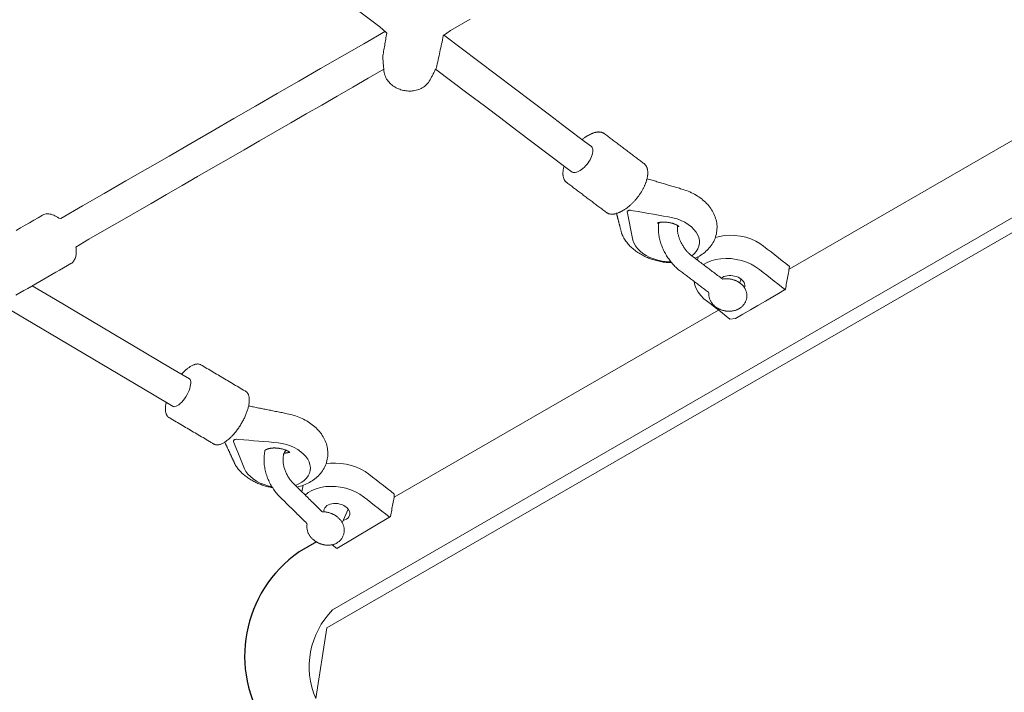
# Model space of a CAD drawing. Extents: x 4858 to 6127, y -5693 to -5178.
# Drawn here: x 4925 to 4944, y -5553 to -5540 of the extents above; entities that cross this region are included whole.
import ezdxf

# ---------------------------------------------------------------- set-up
doc = ezdxf.new("R2010")
doc.units = 0
doc.header["$MEASUREMENT"] = 0
doc.layers.get('0').update_dxf_attribs({"color": 5, "linetype": 'CONTINUOUS'})
doc.layers.add('PHASE-1', color=6, linetype='CONTINUOUS')

# ---------------------------------------------------------------- blocks, each defined once
blk = doc.blocks.new('27464200')
at = {"color": 0, "linetype": 'Continuous', "lineweight": 0}
for p, q in [((-15.655, -33.292), (-15.655, -40.605)), ((-15.903, -41.575, 0), (-15.968, -41.522, 0)), ((-16.76, -42.026, 0), (-16.706, -42.072, 0)), ((-15.655, -42.207), (-15.655, -49.556)), ((-15.726, -50.688, 0), (-15.901, -50.453, 0)), ((-16.932, -50.72, 0), (-16.969, -50.69, 0)), ((-16.749, -50.986, 0), (-16.651, -51.069, 0))]:
    blk.add_line(p, q, dxfattribs=at)
blk.add_lwpolyline([(-12.998, -29.713), (13.002, -29.713, -0.381753), (14.345, -30.673), (14.345, -51.708, -0.304253), (13.002, -52.865), (14.095, -51.981), (14.095, -30.726, 0.403258), (13.002, -29.842), (-13.004, -29.843, 0.401739), (-14.09, -30.726), (-14.09, -51.981), (-12.998, -52.865, -0.304253), (-14.34, -51.708), (-14.34, -30.673, -0.364968)], format="xyb", close=True, dxfattribs=at)
at = {"color": 0, "linetype": 'Continuous', "lineweight": 0, "elevation": 0}
for points in [[(-23.033, -43.569), (-23.033, -44.014), (-23.014, -44.191), (-22.984, -44.218), (-22.954, -44.245), (-22.924, -44.272), (-22.895, -44.299), (-22.865, -44.326), (-22.835, -44.352), (-22.806, -44.379), (-22.776, -44.406), (-22.746, -44.433), (-22.716, -44.46), (-22.687, -44.487), (-22.657, -44.513), (-22.627, -44.54), (-22.598, -44.567), (-22.568, -44.594), (-22.544, -44.617), (-22.535, -44.632), (-22.525, -44.646), (-22.516, -44.661), (-22.507, -44.675), (-22.498, -44.69), (-22.488, -44.704), (-22.479, -44.718), (-22.47, -44.733), (-22.461, -44.747), (-22.451, -44.762), (-22.442, -44.776), (-22.433, -44.791), (-22.424, -44.805), (-22.414, -44.819), (-22.405, -44.834), (-22.396, -44.848), (-22.382, -44.873), (-22.369, -44.899), (-22.358, -44.925), (-22.35, -44.952), (-22.344, -44.979), (-22.34, -45.006), (-22.338, -45.033), (-22.337, -45.06), (-22.338, -45.086), (-22.341, -45.112), (-22.345, -45.137), (-22.35, -45.162), (-22.357, -45.187), (-22.364, -45.211), (-22.373, -45.235), (-22.383, -45.258), (-22.394, -45.28), (-22.406, -45.302), (-22.419, -45.324), (-22.433, -45.345), (-22.448, -45.365), (-22.464, -45.384), (-22.48, -45.403), (-22.497, -45.421), (-22.515, -45.439), (-22.534, -45.455), (-22.554, -45.471), (-22.574, -45.486), (-22.595, -45.5), (-22.616, -45.513), (-22.638, -45.525), (-22.661, -45.536), (-22.685, -45.546), (-22.709, -45.555), (-22.734, -45.562), (-22.759, -45.568), (-22.785, -45.573), (-22.811, -45.576), (-22.838, -45.577), (-22.866, -45.577), (-22.893, -45.574), (-22.921, -45.57), (-22.949, -45.563), (-22.976, -45.554), (-23.002, -45.543), (-23.018, -45.536), (-23.033, -45.528), (-23.049, -45.521), (-23.064, -45.514), (-23.08, -45.507), (-23.095, -45.5), (-23.111, -45.492), (-23.127, -45.485), (-23.142, -45.478), (-23.158, -45.471), (-23.173, -45.464), (-23.189, -45.456), (-23.204, -45.449), (-23.22, -45.442), (-23.235, -45.435), (-23.251, -45.427), (-23.272, -45.412), (-23.295, -45.393), (-23.317, -45.374), (-23.34, -45.355), (-23.363, -45.336), (-23.386, -45.317), (-23.409, -45.297), (-23.432, -45.278), (-23.454, -45.259), (-23.477, -45.24), (-23.5, -45.221), (-23.523, -45.202), (-23.546, -45.183), (-23.569, -45.164), (-23.591, -45.145), (-23.614, -45.126), (-23.791, -45.183), (-24.241, -45.373)], [(-16.378, -42.339), (-16.312, -42.365), (-16.238, -42.378), (-16.158, -42.379), (-16.074, -42.366), (-15.989, -42.342), (-15.904, -42.308), (-15.818, -42.273), (-15.732, -42.238), (-15.646, -42.203), (-15.56, -42.168), (-15.474, -42.134), (-15.388, -42.099), (-15.344, -41.999), (-15.344, -41.83), (-15.344, -41.661), (-15.344, -41.492), (-15.344, -41.323), (-15.344, -41.154), (-15.344, -40.985), (-15.352, -40.864), (-15.376, -40.843), (-15.401, -40.822), (-15.426, -40.801), (-15.45, -40.78), (-15.475, -40.759), (-15.5, -40.738), (-15.524, -40.717), (-15.549, -40.696), (-15.574, -40.675), (-15.598, -40.654), (-15.623, -40.633), (-15.648, -40.612), (-15.672, -40.591), (-15.697, -40.57), (-15.782, -40.604), (-15.868, -40.639), (-15.954, -40.674), (-16.04, -40.708), (-16.126, -40.743), (-16.212, -40.778), (-16.298, -40.813), (-16.379, -40.85), (-16.462, -40.897), (-16.544, -40.957), (-16.623, -41.027), (-16.696, -41.107), (-16.762, -41.193), (-16.818, -41.283), (-16.862, -41.374), (-16.895, -41.463), (-16.916, -41.549)], [(-15.344, -40.87), (-15.429, -40.905), (-15.515, -40.94), (-15.6, -40.974), (-15.686, -41.009), (-15.772, -41.044), (-15.857, -41.078), (-15.943, -41.113), (-16.027, -41.151), (-16.111, -41.2), (-16.193, -41.26), (-16.27, -41.329), (-16.341, -41.405), (-16.404, -41.487), (-16.458, -41.572), (-16.503, -41.661), (-16.538, -41.753), (-16.562, -41.845), (-16.574, -41.933), (-16.574, -42.016)], [(-16.765, -42.097), (-16.762, -42.064), (-16.76, -42.032), (-16.759, -42), (-16.76, -41.968), (-16.762, -41.936), (-16.765, -41.905), (-16.769, -41.873), (-16.775, -41.842), (-16.782, -41.812), (-16.79, -41.781), (-16.8, -41.752), (-16.811, -41.723), (-16.823, -41.694), (-16.837, -41.666), (-16.852, -41.639), (-16.868, -41.613), (-16.886, -41.587), (-16.905, -41.562), (-16.925, -41.539), (-16.947, -41.516), (-16.969, -41.495), (-16.992, -41.475), (-17.017, -41.456), (-17.042, -41.439), (-17.069, -41.422), (-17.096, -41.407), (-17.124, -41.394), (-17.152, -41.382), (-17.181, -41.371), (-17.211, -41.362), (-17.241, -41.354), (-17.271, -41.348), (-17.302, -41.343), (-17.333, -41.34), (-17.365, -41.338), (-17.396, -41.337), (-17.427, -41.338), (-17.459, -41.34), (-17.49, -41.343), (-17.522, -41.348), (-17.553, -41.354), (-17.585, -41.361), (-17.616, -41.369), (-17.647, -41.379), (-17.677, -41.389), (-17.708, -41.401), (-17.739, -41.414), (-17.769, -41.428), (-17.799, -41.443), (-17.828, -41.459), (-17.857, -41.476), (-17.886, -41.494), (-17.915, -41.513), (-17.943, -41.533), (-17.97, -41.554), (-17.997, -41.575), (-18.023, -41.598), (-18.049, -41.621), (-18.071, -41.641), (-18.089, -41.659), (-18.108, -41.676), (-18.126, -41.694), (-18.145, -41.711), (-18.163, -41.729), (-18.182, -41.746), (-18.2, -41.764), (-18.219, -41.781), (-18.237, -41.799), (-18.256, -41.816), (-18.274, -41.834), (-18.293, -41.851), (-18.311, -41.869), (-18.33, -41.886), (-18.348, -41.904), (-18.367, -41.921), (-18.385, -41.938), (-18.404, -41.956), (-18.422, -41.973), (-18.44, -41.991), (-18.459, -42.008), (-18.477, -42.026), (-18.496, -42.043), (-18.514, -42.061), (-18.533, -42.078), (-18.551, -42.096), (-18.57, -42.113), (-18.588, -42.131)], [(-15.779, -41.545), (-15.796, -41.528), (-15.817, -41.515), (-15.841, -41.506), (-15.869, -41.502), (-15.898, -41.502), (-15.928, -41.508), (-15.957, -41.517), (-15.987, -41.531), (-16.017, -41.55), (-16.047, -41.572), (-16.074, -41.598), (-16.098, -41.626), (-16.12, -41.656), (-16.138, -41.687), (-16.152, -41.719), (-16.162, -41.752), (-16.169, -41.785), (-16.17, -41.816), (-16.167, -41.844)], [(-17.49, -42.07), (-17.484, -42.075), (-17.477, -42.081), (-17.469, -42.087), (-17.461, -42.092), (-17.452, -42.098), (-17.442, -42.104), (-17.432, -42.11), (-17.421, -42.115), (-17.41, -42.121), (-17.399, -42.126), (-17.386, -42.131), (-17.374, -42.136), (-17.36, -42.141), (-17.347, -42.146), (-17.333, -42.15), (-17.318, -42.154), (-17.303, -42.158), (-17.288, -42.162), (-17.273, -42.165), (-17.257, -42.168), (-17.241, -42.171), (-17.225, -42.173), (-17.209, -42.175), (-17.192, -42.177), (-17.176, -42.178), (-17.159, -42.179), (-17.142, -42.18), (-17.125, -42.18), (-17.108, -42.18), (-17.091, -42.18), (-17.075, -42.179), (-17.058, -42.178), (-17.041, -42.177), (-17.025, -42.175), (-17.008, -42.173), (-16.992, -42.171), (-16.976, -42.168), (-16.961, -42.165), (-16.945, -42.162), (-16.93, -42.158), (-16.915, -42.154), (-16.901, -42.15), (-16.887, -42.146), (-16.873, -42.141), (-16.86, -42.136), (-16.847, -42.131), (-16.829, -42.124), (-16.804, -42.113), (-16.78, -42.103), (-16.756, -42.093), (-16.732, -42.083), (-16.708, -42.073), (-16.684, -42.063), (-16.66, -42.052), (-16.636, -42.042), (-16.612, -42.032), (-16.588, -42.022), (-16.564, -42.012), (-16.54, -42.002), (-16.516, -41.992), (-16.492, -41.981), (-16.468, -41.971), (-16.444, -41.961), (-16.42, -41.951), (-16.396, -41.941), (-16.372, -41.931), (-16.348, -41.92), (-16.324, -41.91), (-16.3, -41.9), (-16.276, -41.89), (-16.252, -41.88), (-16.228, -41.87), (-16.204, -41.859), (-16.18, -41.849), (-16.156, -41.839), (-16.138, -41.828), (-16.132, -41.815), (-16.128, -41.806), (-16.123, -41.796), (-16.119, -41.786), (-16.114, -41.777), (-16.109, -41.767), (-16.104, -41.758), (-16.098, -41.749), (-16.093, -41.74), (-16.087, -41.731), (-16.081, -41.723), (-16.075, -41.714), (-16.068, -41.706), (-16.062, -41.697), (-16.055, -41.689), (-16.048, -41.682), (-16.041, -41.674), (-16.034, -41.666), (-16.026, -41.659), (-16.018, -41.652), (-16.01, -41.644), (-16.002, -41.638), (-15.994, -41.631), (-15.986, -41.624), (-15.977, -41.618), (-15.968, -41.612), (-15.96, -41.606), (-15.95, -41.6), (-15.941, -41.594), (-15.931, -41.589), (-15.922, -41.584), (-15.912, -41.579), (-15.902, -41.575), (-15.891, -41.57), (-15.881, -41.566), (-15.87, -41.563), (-15.859, -41.559), (-15.848, -41.556), (-15.836, -41.553), (-15.825, -41.551), (-15.813, -41.549), (-15.801, -41.547), (-15.788, -41.546), (-15.776, -41.545), (-15.763, -41.545), (-15.75, -41.545), (-15.737, -41.546), (-15.724, -41.548), (-15.711, -41.55), (-15.697, -41.553), (-15.684, -41.556), (-15.67, -41.56), (-15.657, -41.565), (-15.644, -41.57), (-15.631, -41.577), (-15.618, -41.584), (-15.605, -41.591), (-15.593, -41.6), (-15.582, -41.609), (-15.57, -41.618), (-15.56, -41.628), (-15.55, -41.639), (-15.54, -41.65), (-15.531, -41.662), (-15.523, -41.673), (-15.516, -41.686), (-15.509, -41.698), (-15.503, -41.71), (-15.497, -41.723), (-15.493, -41.736), (-15.488, -41.748), (-15.485, -41.761), (-15.482, -41.773), (-15.479, -41.786), (-15.478, -41.798), (-15.476, -41.811), (-15.475, -41.823), (-15.475, -41.835), (-15.475, -41.847), (-15.475, -41.859), (-15.476, -41.87), (-15.477, -41.882), (-15.479, -41.893), (-15.48, -41.904), (-15.482, -41.915), (-15.485, -41.926), (-15.488, -41.937), (-15.491, -41.947), (-15.494, -41.958), (-15.497, -41.968), (-15.501, -41.978), (-15.505, -41.988), (-15.509, -41.998), (-15.514, -42.008), (-15.519, -42.017), (-15.524, -42.027), (-15.529, -42.036), (-15.534, -42.045), (-15.54, -42.054), (-15.545, -42.063), (-15.551, -42.072), (-15.557, -42.08), (-15.564, -42.089), (-15.57, -42.097), (-15.577, -42.105), (-15.584, -42.113), (-15.591, -42.121), (-15.598, -42.129), (-15.606, -42.136), (-15.613, -42.143), (-15.621, -42.15), (-15.629, -42.157), (-15.637, -42.164), (-15.645, -42.171), (-15.654, -42.177), (-15.663, -42.184), (-15.671, -42.19), (-15.681, -42.195), (-15.69, -42.201), (-15.699, -42.206), (-15.709, -42.212), (-15.719, -42.217), (-15.729, -42.221), (-15.739, -42.226), (-15.75, -42.23), (-15.76, -42.234), (-15.771, -42.237), (-15.782, -42.241), (-15.794, -42.244), (-15.805, -42.246), (-15.817, -42.248), (-15.829, -42.25), (-15.841, -42.251), (-15.854, -42.252), (-15.866, -42.253), (-15.879, -42.253), (-15.892, -42.252), (-15.905, -42.251), (-15.918, -42.249), (-15.932, -42.246), (-15.945, -42.243), (-15.959, -42.24), (-15.972, -42.235), (-15.985, -42.23), (-15.999, -42.224), (-16.011, -42.217), (-16.024, -42.21), (-16.036, -42.202), (-16.054, -42.202), (-16.076, -42.211), (-16.099, -42.221), (-16.122, -42.231), (-16.144, -42.24), (-16.167, -42.25), (-16.19, -42.259), (-16.212, -42.269), (-16.235, -42.279), (-16.258, -42.288), (-16.28, -42.298), (-16.303, -42.307), (-16.326, -42.317), (-16.348, -42.327), (-16.371, -42.336), (-16.394, -42.346), (-16.416, -42.355), (-16.439, -42.365), (-16.462, -42.375), (-16.485, -42.384), (-16.507, -42.394), (-16.53, -42.403), (-16.553, -42.413), (-16.575, -42.423), (-16.598, -42.432), (-16.621, -42.442), (-16.643, -42.451), (-16.666, -42.461), (-16.689, -42.471), (-16.711, -42.48), (-16.732, -42.488), (-16.754, -42.496), (-16.777, -42.503), (-16.799, -42.51), (-16.822, -42.517), (-16.845, -42.523), (-16.869, -42.528), (-16.892, -42.533), (-16.916, -42.537), (-16.94, -42.541), (-16.964, -42.544), (-16.988, -42.547), (-17.012, -42.55), (-17.037, -42.552), (-17.061, -42.553), (-17.086, -42.554), (-17.11, -42.554), (-17.135, -42.554), (-17.159, -42.554), (-17.184, -42.552), (-17.208, -42.551), (-17.232, -42.549), (-17.257, -42.546), (-17.281, -42.543), (-17.305, -42.539), (-17.329, -42.535), (-17.352, -42.531), (-17.376, -42.525), (-17.399, -42.52), (-17.422, -42.514), (-17.445, -42.507), (-17.467, -42.5), (-17.489, -42.492), (-17.511, -42.484), (-17.533, -42.475), (-17.554, -42.466), (-17.575, -42.457), (-17.596, -42.446), (-17.616, -42.436), (-17.635, -42.424), (-17.655, -42.412), (-17.673, -42.4), (-17.692, -42.387), (-17.71, -42.374), (-17.727, -42.36)], [(-16.943, -42.542), (-16.987, -42.612), (-17.038, -42.68), (-17.096, -42.744), (-17.157, -42.803), (-17.223, -42.854), (-17.289, -42.898), (-17.357, -42.933), (-17.426, -42.961), (-17.494, -42.979), (-17.562, -42.988), (-17.625, -42.987), (-17.684, -42.976), (-17.745, -42.956), (-17.809, -42.934), (-17.874, -42.912), (-17.938, -42.89), (-18.003, -42.868), (-18.067, -42.846), (-18.132, -42.823), (-18.196, -42.801), (-18.214, -42.795), (-18.218, -42.792), (-18.222, -42.789), (-18.225, -42.784), (-18.227, -42.779), (-18.229, -42.773), (-18.23, -42.767), (-18.23, -42.761), (-18.229, -42.754), (-18.227, -42.747), (-18.224, -42.74), (-18.221, -42.733), (-18.217, -42.726), (-18.212, -42.72), (-18.178, -42.679), (-18.114, -42.602), (-18.049, -42.525), (-17.984, -42.448), (-17.92, -42.372), (-17.855, -42.295), (-17.791, -42.218), (-17.726, -42.141), (-17.669, -42.075), (-17.609, -42.017), (-17.545, -41.964), (-17.476, -41.917), (-17.406, -41.879), (-17.336, -41.85), (-17.267, -41.831), (-17.201, -41.821), (-17.14, -41.82), (-17.081, -41.829), (-17.026, -41.847), (-16.976, -41.874), (-16.932, -41.911), (-16.896, -41.956), (-16.868, -42.009), (-16.849, -42.067), (-16.839, -42.128)], [(-19.891, -42.849), (-19.893, -42.836), (-19.894, -42.823), (-19.896, -42.811), (-19.897, -42.798), (-19.898, -42.786), (-19.899, -42.774), (-19.9, -42.762), (-19.9, -42.75), (-19.901, -42.738), (-19.901, -42.726), (-19.901, -42.725), (-19.901, -42.724), (-19.901, -42.723), (-19.901, -42.722), (-19.901, -42.722), (-19.901, -42.721), (-19.901, -42.72), (-19.901, -42.719), (-19.901, -42.718), (-19.901, -42.718), (-19.901, -42.717), (-19.901, -42.716), (-19.901, -42.715), (-19.901, -42.715), (-19.901, -42.714), (-19.901, -42.713), (-19.901, -42.712), (-19.901, -42.711), (-19.901, -42.711), (-19.901, -42.71), (-19.901, -42.709), (-19.901, -42.708), (-19.901, -42.708), (-19.901, -42.707), (-19.901, -42.706), (-19.901, -42.705), (-19.901, -42.704), (-19.901, -42.704), (-19.901, -42.703), (-19.901, -42.702), (-19.901, -42.701), (-19.901, -42.7), (-19.901, -42.7), (-19.901, -42.699), (-19.901, -42.698), (-19.901, -42.697), (-19.901, -42.697), (-19.901, -42.696), (-19.901, -42.695), (-19.901, -42.694), (-19.901, -42.691), (-19.901, -42.679), (-19.9, -42.668), (-19.9, -42.657), (-19.899, -42.646), (-19.898, -42.635), (-19.897, -42.624), (-19.895, -42.613), (-19.894, -42.603), (-19.892, -42.593), (-19.89, -42.583), (-19.888, -42.573), (-19.885, -42.563), (-19.882, -42.554), (-19.879, -42.544), (-19.876, -42.535), (-19.873, -42.526), (-19.869, -42.518), (-19.865, -42.509), (-19.861, -42.501), (-19.857, -42.493), (-19.852, -42.486), (-19.847, -42.478), (-19.842, -42.471), (-19.837, -42.464), (-19.831, -42.457), (-19.825, -42.451), (-19.819, -42.445), (-19.813, -42.439), (-19.806, -42.434), (-19.799, -42.429), (-19.792, -42.424), (-19.785, -42.42), (-19.777, -42.416), (-19.77, -42.413), (-19.748, -42.403), (-19.726, -42.394), (-19.704, -42.385), (-19.682, -42.376), (-19.66, -42.366), (-19.638, -42.357), (-19.616, -42.348), (-19.594, -42.338), (-19.572, -42.329), (-19.55, -42.32), (-19.528, -42.311), (-19.506, -42.301), (-19.484, -42.292), (-19.462, -42.283), (-19.44, -42.273), (-19.418, -42.264), (-19.397, -42.255), (-19.375, -42.246), (-19.353, -42.236), (-19.331, -42.227), (-19.309, -42.218), (-19.287, -42.208), (-19.265, -42.199), (-19.243, -42.19), (-19.221, -42.181), (-19.199, -42.171), (-19.177, -42.162), (-19.155, -42.153), (-19.133, -42.143), (-19.111, -42.134), (-19.089, -42.125), (-19.067, -42.116), (-19.045, -42.106), (-19.023, -42.097), (-19.001, -42.088), (-18.979, -42.078), (-18.957, -42.069), (-18.936, -42.06), (-18.914, -42.05), (-18.892, -42.041), (-18.874, -42.034), (-18.866, -42.031), (-18.858, -42.028), (-18.85, -42.026), (-18.841, -42.024), (-18.833, -42.023), (-18.824, -42.022), (-18.816, -42.022), (-18.807, -42.021), (-18.799, -42.022), (-18.79, -42.022), (-18.781, -42.023), (-18.772, -42.025), (-18.764, -42.027), (-18.755, -42.029), (-18.746, -42.031), (-18.737, -42.034), (-18.729, -42.037), (-18.72, -42.041), (-18.711, -42.045), (-18.702, -42.049), (-18.694, -42.053), (-18.685, -42.058), (-18.676, -42.063), (-18.668, -42.068), (-18.659, -42.074), (-18.65, -42.08), (-18.642, -42.086), (-18.633, -42.092), (-18.625, -42.099), (-18.616, -42.106), (-18.608, -42.113), (-18.599, -42.121), (-18.591, -42.128), (-18.582, -42.136), (-18.574, -42.145), (-18.566, -42.153), (-18.558, -42.162), (-18.549, -42.171), (-18.541, -42.18), (-18.533, -42.189), (-18.525, -42.199), (-18.517, -42.209), (-18.509, -42.219), (-18.502, -42.229), (-18.494, -42.239), (-18.486, -42.25), (-18.479, -42.261), (-18.471, -42.272), (-18.464, -42.283), (-18.457, -42.294), (-18.45, -42.306), (-18.443, -42.317), (-18.436, -42.329), (-18.429, -42.341), (-18.422, -42.353), (-18.416, -42.365), (-18.409, -42.377), (-18.403, -42.39), (-18.397, -42.402), (-18.391, -42.415), (-18.385, -42.427), (-18.379, -42.44), (-18.373, -42.453), (-18.368, -42.466), (-18.363, -42.479), (-18.357, -42.492), (-18.352, -42.505), (-18.347, -42.518), (-18.343, -42.531), (-18.338, -42.544), (-18.334, -42.557), (-18.33, -42.57), (-18.326, -42.584), (-18.322, -42.597), (-18.318, -42.61), (-18.315, -42.623), (-18.311, -42.636), (-18.308, -42.649), (-18.305, -42.662), (-18.303, -42.675), (-18.3, -42.688), (-18.298, -42.701), (-18.295, -42.714), (-18.293, -42.726), (-18.292, -42.739), (-18.29, -42.752), (-18.289, -42.764), (-18.287, -42.777), (-18.286, -42.789), (-18.286, -42.801), (-18.285, -42.813), (-18.285, -42.825), (-18.284, -42.837), (-18.284, -42.842), (-18.284, -42.843), (-18.284, -42.843), (-18.284, -42.844), (-18.284, -42.845), (-18.284, -42.846), (-18.284, -42.847), (-18.284, -42.847), (-18.284, -42.848), (-18.284, -42.849), (-18.284, -42.85), (-18.284, -42.85), (-18.284, -42.851), (-18.284, -42.852), (-18.284, -42.853), (-18.284, -42.854), (-18.284, -42.854), (-18.284, -42.855), (-18.284, -42.856), (-18.284, -42.857), (-18.284, -42.857), (-18.284, -42.858), (-18.284, -42.859), (-18.284, -42.86), (-18.284, -42.861), (-18.284, -42.861), (-18.284, -42.862), (-18.284, -42.863), (-18.284, -42.864), (-18.284, -42.865), (-18.284, -42.865), (-18.284, -42.866), (-18.284, -42.867), (-18.284, -42.868), (-18.284, -42.868), (-18.284, -42.869), (-18.284, -42.87), (-18.284, -42.871), (-18.284, -42.872), (-18.284, -42.872), (-18.284, -42.873), (-18.284, -42.883), (-18.285, -42.895), (-18.285, -42.906), (-18.286, -42.917), (-18.287, -42.928), (-18.288, -42.939), (-18.289, -42.95), (-18.291, -42.96), (-18.293, -42.971), (-18.295, -42.981), (-18.297, -42.991), (-18.299, -43), (-18.302, -43.01), (-18.305, -43.019), (-18.308, -43.028), (-18.311, -43.037), (-18.315, -43.046), (-18.319, -43.055), (-18.323, -43.063), (-18.327, -43.071), (-18.332, -43.079), (-18.336, -43.086), (-18.341, -43.093), (-18.347, -43.1), (-18.352, -43.107), (-18.358, -43.114), (-18.364, -43.12), (-18.37, -43.126), (-18.377, -43.131), (-18.384, -43.136), (-18.391, -43.141), (-18.398, -43.145), (-18.405, -43.149), (-18.413, -43.153), (-18.43, -43.16), (-18.452, -43.169), (-18.474, -43.179), (-18.496, -43.188), (-18.518, -43.197), (-18.54, -43.207), (-18.562, -43.216), (-18.584, -43.225), (-18.606, -43.234), (-18.627, -43.244), (-18.649, -43.253), (-18.671, -43.262), (-18.693, -43.272), (-18.715, -43.281), (-18.737, -43.29), (-18.759, -43.299), (-18.781, -43.309), (-18.803, -43.318), (-18.825, -43.327), (-18.847, -43.337), (-18.869, -43.346), (-18.891, -43.355), (-18.913, -43.364), (-18.935, -43.374), (-18.957, -43.383), (-18.979, -43.392), (-19.001, -43.402), (-19.023, -43.411), (-19.045, -43.42), (-19.067, -43.43), (-19.088, -43.439), (-19.11, -43.448), (-19.132, -43.457), (-19.154, -43.467), (-19.176, -43.476), (-19.198, -43.485), (-19.22, -43.495), (-19.242, -43.504), (-19.264, -43.513), (-19.286, -43.522), (-19.308, -43.532), (-19.317, -43.535), (-19.325, -43.538), (-19.333, -43.54), (-19.341, -43.542), (-19.35, -43.543), (-19.358, -43.545), (-19.367, -43.545), (-19.375, -43.545), (-19.384, -43.545), (-19.392, -43.545), (-19.401, -43.544), (-19.41, -43.543), (-19.419, -43.541), (-19.427, -43.539), (-19.436, -43.536), (-19.445, -43.534), (-19.454, -43.531), (-19.462, -43.527), (-19.471, -43.524), (-19.48, -43.52), (-19.489, -43.515), (-19.497, -43.511), (-19.506, -43.506), (-19.515, -43.501), (-19.523, -43.495), (-19.532, -43.489), (-19.541, -43.483), (-19.549, -43.477), (-19.558, -43.47), (-19.566, -43.463), (-19.575, -43.456), (-19.583, -43.449), (-19.592, -43.441), (-19.6, -43.433), (-19.608, -43.425), (-19.617, -43.417)], [(-17.473, -42.083), (-17.472, -42.079), (-17.471, -42.076), (-17.47, -42.072), (-17.469, -42.068), (-17.467, -42.064), (-17.466, -42.06), (-17.466, -42.057), (-17.472, -42.06), (-17.479, -42.063), (-17.486, -42.067), (-17.493, -42.071), (-17.5, -42.075), (-17.507, -42.08), (-17.514, -42.085), (-17.521, -42.09), (-17.529, -42.095), (-17.536, -42.101), (-17.544, -42.106), (-17.551, -42.112), (-17.558, -42.118), (-17.566, -42.125), (-17.573, -42.131), (-17.581, -42.138), (-17.588, -42.145), (-17.595, -42.152), (-17.602, -42.16), (-17.609, -42.167), (-17.616, -42.175), (-17.623, -42.183), (-17.63, -42.191), (-17.636, -42.199), (-17.643, -42.207), (-17.649, -42.215), (-17.655, -42.224), (-17.661, -42.232), (-17.667, -42.24), (-17.673, -42.249), (-17.678, -42.257), (-17.683, -42.266), (-17.688, -42.275), (-17.693, -42.283), (-17.697, -42.292), (-17.702, -42.3), (-17.706, -42.309), (-17.71, -42.317), (-17.714, -42.325), (-17.717, -42.333), (-17.72, -42.341), (-17.723, -42.349), (-17.726, -42.357), (-17.729, -42.365), (-17.731, -42.372), (-17.733, -42.38), (-17.735, -42.387), (-17.731, -42.385), (-17.728, -42.383), (-17.724, -42.381), (-17.721, -42.379), (-17.717, -42.377), (-17.714, -42.375), (-17.71, -42.373)], [(-16.92, -42.538), (-16.934, -42.561), (-16.949, -42.584), (-16.964, -42.606), (-16.979, -42.628), (-16.996, -42.65), (-17.012, -42.672), (-17.029, -42.693), (-17.047, -42.714), (-17.065, -42.734), (-17.083, -42.755), (-17.102, -42.774), (-17.121, -42.794), (-17.141, -42.812), (-17.16, -42.831), (-17.18, -42.848), (-17.201, -42.866), (-17.222, -42.883), (-17.243, -42.899), (-17.264, -42.915), (-17.286, -42.93), (-17.308, -42.945), (-17.33, -42.959), (-17.353, -42.973), (-17.376, -42.986), (-17.398, -42.998), (-17.421, -43.01), (-17.445, -43.021), (-17.468, -43.032), (-17.492, -43.042), (-17.515, -43.051), (-17.539, -43.06), (-17.563, -43.067), (-17.587, -43.075), (-17.611, -43.081), (-17.636, -43.087), (-17.66, -43.092), (-17.684, -43.096), (-17.708, -43.1), (-17.733, -43.102), (-17.757, -43.104), (-17.781, -43.106), (-17.806, -43.106), (-17.83, -43.106), (-17.854, -43.104), (-17.877, -43.102), (-17.892, -43.101), (-17.898, -43.1), (-17.904, -43.099), (-17.91, -43.098), (-17.916, -43.096), (-17.925, -43.094), (-17.936, -43.091), (-17.946, -43.088), (-17.956, -43.085), (-17.967, -43.082), (-17.977, -43.079), (-17.987, -43.076), (-17.998, -43.073), (-18.008, -43.071), (-18.018, -43.068), (-18.028, -43.065), (-18.039, -43.062), (-18.049, -43.059), (-18.059, -43.056), (-18.07, -43.053), (-18.08, -43.05), (-18.09, -43.048), (-18.101, -43.045), (-18.111, -43.042), (-18.121, -43.039), (-18.132, -43.036), (-18.142, -43.033), (-18.152, -43.03), (-18.163, -43.027), (-18.173, -43.024), (-18.183, -43.022), (-18.194, -43.019), (-18.204, -43.016), (-18.214, -43.013), (-18.224, -43.01), (-18.235, -43.007), (-18.245, -43.004), (-18.255, -43.001), (-18.266, -42.998), (-18.276, -42.996), (-18.286, -42.993), (-18.297, -42.99)], [(-22.525, -44.647), (-22.156, -44.491), (-21.788, -44.335), (-21.42, -44.179), (-21.051, -44.024), (-20.683, -43.868), (-20.314, -43.712), (-19.946, -43.556), (-19.577, -43.4), (-19.434, -43.338), (-19.42, -43.327), (-19.407, -43.311), (-19.397, -43.292), (-19.39, -43.269), (-19.385, -43.243), (-19.383, -43.215), (-19.383, -43.185), (-19.386, -43.153), (-19.391, -43.119), (-19.399, -43.083), (-19.41, -43.048), (-19.422, -43.012), (-19.437, -42.978), (-19.453, -42.945), (-19.471, -42.913), (-19.491, -42.883), (-19.512, -42.855), (-19.533, -42.83), (-19.555, -42.808), (-19.576, -42.791), (-19.598, -42.776), (-19.62, -42.766), (-19.641, -42.76), (-19.66, -42.758), (-19.678, -42.76), (-19.834, -42.825), (-20.234, -42.994), (-20.633, -43.163), (-21.033, -43.332), (-21.432, -43.501), (-21.831, -43.67), (-22.231, -43.839), (-22.63, -44.008), (-23.03, -44.177)], [(-23.663, -45.128), (-23.663, -45.618), (-23.663, -46.109), (-23.663, -46.599), (-23.663, -47.089), (-23.663, -47.579), (-23.663, -48.069), (-23.663, -48.559), (-23.663, -49.05), (-23.663, -49.54), (-23.663, -50.03), (-23.663, -50.52), (-23.663, -51.01), (-23.663, -51.5), (-23.663, -51.991), (-23.663, -52.481), (-23.689, -52.515), (-23.716, -52.527), (-23.741, -52.541), (-23.765, -52.555), (-23.788, -52.57), (-23.809, -52.587), (-23.828, -52.604), (-23.845, -52.623), (-23.86, -52.643), (-23.873, -52.664), (-23.884, -52.686), (-23.891, -52.71), (-23.896, -52.734), (-23.898, -52.759), (-23.898, -52.859), (-23.898, -52.958), (-23.898, -53.058), (-23.898, -53.157), (-23.898, -53.257), (-23.898, -53.356)], [(-22.798, -53.998), (-22.798, -53.908), (-22.798, -53.818), (-22.798, -53.728), (-22.798, -53.638), (-22.798, -53.548), (-22.798, -53.458), (-22.798, -53.368), (-22.798, -53.278), (-22.798, -53.188), (-22.798, -53.098), (-22.798, -53.008), (-22.798, -52.918), (-22.798, -52.828), (-22.798, -52.754), (-22.799, -52.735), (-22.802, -52.717), (-22.807, -52.699), (-22.814, -52.682), (-22.822, -52.665), (-22.831, -52.649), (-22.842, -52.633), (-22.854, -52.618), (-22.868, -52.604), (-22.882, -52.591), (-22.897, -52.578), (-22.914, -52.566), (-22.931, -52.554), (-22.949, -52.543), (-22.968, -52.533), (-22.988, -52.523), (-23.008, -52.514), (-23.029, -52.506), (-23.033, -52.208), (-23.033, -51.856), (-23.033, -51.505), (-23.033, -51.153), (-23.033, -50.802), (-23.033, -50.45), (-23.033, -50.099), (-23.033, -49.747), (-23.033, -49.395), (-23.033, -49.044), (-23.033, -48.692), (-23.033, -48.341), (-23.033, -47.989), (-23.033, -47.638), (-23.033, -47.286), (-23.033, -46.935), (-23.033, -46.583), (-23.033, -46.232), (-23.033, -45.88), (-23.033, -45.529)], [(-16.562, -51.045), (-16.573, -50.969), (-16.574, -50.887), (-16.563, -50.799), (-16.54, -50.709), (-16.506, -50.618), (-16.463, -50.531), (-16.411, -50.447), (-16.35, -50.366), (-16.281, -50.29), (-16.205, -50.22), (-16.125, -50.159), (-16.042, -50.109), (-15.96, -50.07), (-15.876, -50.036), (-15.791, -50.002), (-15.707, -49.968), (-15.623, -49.934), (-15.539, -49.9), (-15.455, -49.865), (-15.37, -49.831), (-15.361, -49.806), (-15.385, -49.786), (-15.409, -49.765), (-15.433, -49.745), (-15.457, -49.724), (-15.481, -49.703), (-15.506, -49.683), (-15.53, -49.662), (-15.554, -49.642), (-15.578, -49.621), (-15.602, -49.601), (-15.626, -49.58), (-15.651, -49.559), (-15.675, -49.539), (-15.703, -49.522), (-15.787, -49.556), (-15.871, -49.59), (-15.955, -49.624), (-16.04, -49.658), (-16.124, -49.693), (-16.208, -49.727), (-16.292, -49.761), (-16.374, -49.797), (-16.455, -49.843), (-16.536, -49.901), (-16.614, -49.969), (-16.686, -50.045), (-16.751, -50.127), (-16.807, -50.214), (-16.852, -50.301), (-16.886, -50.386)], [(-15.452, -51.075), (-15.344, -51.031), (-15.361, -49.806)], [(-16.777, -51.104), (-16.768, -51.072), (-16.76, -51.04), (-16.753, -51.008), (-16.747, -50.976), (-16.743, -50.944), (-16.739, -50.911), (-16.737, -50.879), (-16.735, -50.847), (-16.735, -50.815), (-16.736, -50.784), (-16.739, -50.752), (-16.742, -50.721), (-16.747, -50.69), (-16.754, -50.66), (-16.761, -50.629), (-16.77, -50.599), (-16.78, -50.57), (-16.792, -50.541), (-16.805, -50.513), (-16.819, -50.486), (-16.834, -50.459), (-16.851, -50.433), (-16.869, -50.408), (-16.888, -50.384), (-16.908, -50.361), (-16.93, -50.339), (-16.953, -50.318), (-16.976, -50.299), (-17.001, -50.281), (-17.027, -50.264), (-17.053, -50.248), (-17.08, -50.234), (-17.108, -50.221), (-17.137, -50.209), (-17.166, -50.199), (-17.195, -50.19), (-17.225, -50.183), (-17.255, -50.177), (-17.286, -50.173), (-17.317, -50.17), (-17.348, -50.168), (-17.379, -50.168), (-17.41, -50.169), (-17.442, -50.171), (-17.473, -50.175), (-17.504, -50.18), (-17.536, -50.186), (-17.567, -50.193), (-17.598, -50.202), (-17.628, -50.211), (-17.659, -50.222), (-17.689, -50.234), (-17.719, -50.247), (-17.749, -50.261), (-17.779, -50.276), (-17.808, -50.292), (-17.837, -50.309), (-17.866, -50.327), (-17.894, -50.346), (-17.922, -50.366), (-17.949, -50.387), (-17.976, -50.409), (-18.002, -50.431), (-18.028, -50.454), (-18.053, -50.478), (-18.078, -50.503), (-18.101, -50.528), (-18.123, -50.553), (-18.14, -50.572), (-18.157, -50.591), (-18.174, -50.611), (-18.191, -50.63), (-18.208, -50.649), (-18.225, -50.669), (-18.242, -50.688), (-18.259, -50.707), (-18.276, -50.727), (-18.293, -50.746), (-18.31, -50.766), (-18.327, -50.785), (-18.344, -50.804), (-18.361, -50.824), (-18.378, -50.843), (-18.395, -50.862), (-18.412, -50.882), (-18.429, -50.901), (-18.446, -50.92), (-18.463, -50.94), (-18.48, -50.959), (-18.497, -50.978), (-18.515, -50.998), (-18.532, -51.017), (-18.549, -51.037), (-18.566, -51.056), (-18.583, -51.075), (-18.6, -51.095), (-18.613, -51.11), (-18.623, -51.12), (-18.633, -51.131)], [(-17.029, -51.529), (-17.084, -51.587), (-17.144, -51.642), (-17.208, -51.692), (-17.276, -51.735), (-17.345, -51.769), (-17.414, -51.795), (-17.482, -51.812), (-17.546, -51.819), (-17.605, -51.817), (-17.671, -51.808), (-17.741, -51.798), (-17.81, -51.788), (-17.879, -51.778), (-17.949, -51.768), (-18.018, -51.758), (-18.087, -51.748), (-18.156, -51.738), (-18.176, -51.735), (-18.181, -51.734), (-18.186, -51.731), (-18.189, -51.727), (-18.193, -51.723), (-18.195, -51.718), (-18.197, -51.713), (-18.197, -51.704), (-18.196, -51.696), (-18.195, -51.688), (-18.192, -51.68), (-18.189, -51.672), (-18.186, -51.665), (-18.159, -51.626), (-18.103, -51.546), (-18.047, -51.466), (-17.991, -51.385), (-17.935, -51.305), (-17.88, -51.225), (-17.824, -51.144), (-17.768, -51.064), (-17.716, -50.991), (-17.665, -50.928), (-17.607, -50.868), (-17.545, -50.813), (-17.479, -50.765), (-17.41, -50.724), (-17.342, -50.692), (-17.274, -50.669), (-17.21, -50.655), (-17.149, -50.65), (-17.089, -50.654), (-17.032, -50.666), (-16.979, -50.688), (-16.932, -50.719), (-16.892, -50.759), (-16.86, -50.806), (-16.837, -50.858), (-16.821, -50.916), (-16.814, -50.978), (-16.814, -51.046), (-16.823, -51.117)], [(-17.718, -51.29), (-17.698, -51.306), (-17.678, -51.322), (-17.658, -51.338), (-17.637, -51.353), (-17.616, -51.368), (-17.594, -51.382), (-17.572, -51.395), (-17.549, -51.408), (-17.526, -51.42), (-17.502, -51.432), (-17.478, -51.443), (-17.453, -51.453), (-17.428, -51.463), (-17.403, -51.472), (-17.378, -51.48), (-17.352, -51.488), (-17.326, -51.495), (-17.299, -51.501), (-17.273, -51.507), (-17.246, -51.512), (-17.219, -51.517), (-17.192, -51.52), (-17.165, -51.523), (-17.138, -51.526), (-17.11, -51.528), (-17.083, -51.529), (-17.056, -51.529), (-17.029, -51.529), (-17.002, -51.528), (-16.974, -51.526), (-16.948, -51.524), (-16.921, -51.521), (-16.894, -51.517), (-16.868, -51.513), (-16.842, -51.508), (-16.816, -51.502), (-16.79, -51.495), (-16.763, -51.488), (-16.735, -51.48), (-16.707, -51.473), (-16.679, -51.465), (-16.651, -51.457), (-16.623, -51.45), (-16.596, -51.442), (-16.568, -51.434), (-16.54, -51.427), (-16.512, -51.419), (-16.484, -51.411), (-16.456, -51.404), (-16.428, -51.396), (-16.401, -51.388), (-16.373, -51.381), (-16.345, -51.373), (-16.317, -51.365), (-16.289, -51.358), (-16.261, -51.35), (-16.233, -51.342), (-16.205, -51.335), (-16.178, -51.327), (-16.15, -51.319), (-16.122, -51.312), (-16.094, -51.304), (-16.066, -51.297), (-16.047, -51.299), (-16.035, -51.309), (-16.022, -51.318), (-16.009, -51.326), (-15.996, -51.333), (-15.982, -51.34), (-15.968, -51.346), (-15.955, -51.351), (-15.941, -51.355), (-15.928, -51.359), (-15.914, -51.362), (-15.9, -51.364), (-15.887, -51.366), (-15.874, -51.367), (-15.861, -51.368), (-15.848, -51.368), (-15.835, -51.367), (-15.823, -51.367), (-15.81, -51.365), (-15.798, -51.364), (-15.786, -51.362), (-15.774, -51.36), (-15.762, -51.357), (-15.75, -51.354), (-15.739, -51.351), (-15.728, -51.347), (-15.717, -51.343), (-15.706, -51.339), (-15.695, -51.334), (-15.684, -51.33), (-15.674, -51.324), (-15.663, -51.319), (-15.653, -51.314), (-15.643, -51.308), (-15.633, -51.302), (-15.624, -51.296), (-15.614, -51.289), (-15.605, -51.282), (-15.596, -51.275), (-15.587, -51.268), (-15.578, -51.261), (-15.569, -51.253), (-15.561, -51.245), (-15.552, -51.237), (-15.544, -51.229), (-15.536, -51.22), (-15.529, -51.211), (-15.521, -51.202), (-15.514, -51.193), (-15.507, -51.183), (-15.5, -51.174), (-15.494, -51.164), (-15.488, -51.153), (-15.482, -51.143), (-15.476, -51.132), (-15.471, -51.121), (-15.465, -51.11), (-15.461, -51.099), (-15.456, -51.087), (-15.452, -51.075), (-15.449, -51.062), (-15.445, -51.05), (-15.443, -51.037), (-15.44, -51.024), (-15.439, -51.01), (-15.438, -50.996), (-15.437, -50.982), (-15.437, -50.968), (-15.438, -50.953), (-15.439, -50.939), (-15.442, -50.924), (-15.445, -50.909), (-15.448, -50.894), (-15.453, -50.879), (-15.459, -50.865), (-15.465, -50.85), (-15.473, -50.836), (-15.481, -50.822), (-15.49, -50.809), (-15.5, -50.796), (-15.51, -50.783), (-15.521, -50.772), (-15.533, -50.761), (-15.545, -50.751), (-15.558, -50.741), (-15.571, -50.733), (-15.584, -50.725), (-15.597, -50.718), (-15.611, -50.712), (-15.625, -50.707), (-15.638, -50.702), (-15.652, -50.698), (-15.666, -50.695), (-15.679, -50.692), (-15.692, -50.69), (-15.706, -50.689), (-15.719, -50.688), (-15.732, -50.687), (-15.745, -50.688), (-15.757, -50.688), (-15.77, -50.689), (-15.782, -50.69), (-15.794, -50.692), (-15.806, -50.694), (-15.818, -50.697), (-15.83, -50.7), (-15.842, -50.703), (-15.853, -50.706), (-15.864, -50.71), (-15.875, -50.714), (-15.886, -50.719), (-15.897, -50.723), (-15.907, -50.728), (-15.918, -50.733), (-15.928, -50.739), (-15.938, -50.744), (-15.948, -50.75), (-15.958, -50.757), (-15.967, -50.763), (-15.977, -50.77), (-15.986, -50.776), (-15.995, -50.784), (-16.004, -50.791), (-16.013, -50.799), (-16.021, -50.806), (-16.03, -50.814), (-16.038, -50.823), (-16.046, -50.831), (-16.054, -50.84), (-16.061, -50.849), (-16.068, -50.858), (-16.076, -50.867), (-16.082, -50.877), (-16.089, -50.887), (-16.095, -50.897), (-16.102, -50.907), (-16.102, -50.908), (-16.103, -50.909), (-16.103, -50.91), (-16.104, -50.911), (-16.105, -50.912), (-16.106, -50.913), (-16.107, -50.914), (-16.108, -50.915), (-16.108, -50.916), (-16.109, -50.917), (-16.11, -50.918), (-16.111, -50.918), (-16.112, -50.919), (-16.114, -50.92), (-16.115, -50.92), (-16.116, -50.921), (-16.117, -50.922), (-16.118, -50.922), (-16.119, -50.923), (-16.12, -50.923), (-16.122, -50.924), (-16.123, -50.924), (-16.124, -50.925), (-16.154, -50.933), (-16.184, -50.941), (-16.214, -50.949), (-16.244, -50.957), (-16.274, -50.966), (-16.304, -50.974), (-16.333, -50.982), (-16.363, -50.99), (-16.393, -50.999), (-16.423, -51.007), (-16.453, -51.015), (-16.483, -51.023), (-16.513, -51.031), (-16.543, -51.04), (-16.573, -51.048), (-16.603, -51.056), (-16.633, -51.064), (-16.662, -51.072), (-16.692, -51.081), (-16.722, -51.089), (-16.752, -51.097), (-16.782, -51.105), (-16.812, -51.114), (-16.842, -51.122), (-16.872, -51.13), (-16.894, -51.136), (-16.91, -51.14), (-16.926, -51.143), (-16.943, -51.146), (-16.96, -51.149), (-16.977, -51.151), (-16.995, -51.153), (-17.013, -51.154), (-17.031, -51.155), (-17.05, -51.155), (-17.068, -51.155), (-17.087, -51.154), (-17.105, -51.153), (-17.124, -51.152), (-17.143, -51.15), (-17.161, -51.147), (-17.179, -51.144), (-17.197, -51.141), (-17.215, -51.137), (-17.233, -51.133), (-17.251, -51.128), (-17.268, -51.123), (-17.284, -51.117), (-17.301, -51.111), (-17.317, -51.105), (-17.332, -51.099), (-17.347, -51.092), (-17.361, -51.085), (-17.375, -51.077), (-17.388, -51.07), (-17.401, -51.062), (-17.412, -51.054), (-17.424, -51.046), (-17.434, -51.038), (-17.444, -51.03), (-17.453, -51.022), (-17.461, -51.014), (-17.469, -51.006), (-17.476, -50.998), (-17.482, -50.99), (-17.488, -50.983), (-17.492, -50.976), (-17.497, -50.969), (-17.5, -50.962), (-17.503, -50.956), (-17.505, -50.95), (-17.507, -50.945), (-17.509, -50.94), (-17.51, -50.935), (-17.511, -50.93)], [(-17.483, -50.99), (-17.479, -50.982), (-17.475, -50.975), (-17.471, -50.968), (-17.468, -50.96), (-17.465, -50.953), (-17.462, -50.946), (-17.459, -50.939), (-17.456, -50.932), (-17.453, -50.926), (-17.451, -50.919), (-17.449, -50.912), (-17.447, -50.906), (-17.445, -50.899), (-17.443, -50.893), (-17.441, -50.887)], [(-19.832, -51.96), (-19.837, -51.942), (-19.842, -51.925), (-19.847, -51.908), (-19.851, -51.891), (-19.855, -51.874), (-19.858, -51.858), (-19.861, -51.842), (-19.864, -51.826), (-19.864, -51.823), (-19.865, -51.822), (-19.865, -51.821), (-19.865, -51.82), (-19.865, -51.819), (-19.865, -51.818), (-19.865, -51.817), (-19.865, -51.816), (-19.866, -51.815), (-19.866, -51.814), (-19.866, -51.813), (-19.866, -51.812), (-19.866, -51.811), (-19.866, -51.81), (-19.867, -51.809), (-19.867, -51.808), (-19.867, -51.806), (-19.867, -51.805), (-19.867, -51.804), (-19.867, -51.803), (-19.868, -51.802), (-19.868, -51.801), (-19.868, -51.8), (-19.868, -51.799), (-19.868, -51.798), (-19.868, -51.797), (-19.868, -51.796), (-19.869, -51.795), (-19.871, -51.781), (-19.872, -51.765), (-19.874, -51.75), (-19.875, -51.736), (-19.875, -51.721), (-19.875, -51.707), (-19.874, -51.693), (-19.873, -51.68), (-19.872, -51.667), (-19.87, -51.654), (-19.868, -51.642), (-19.865, -51.63), (-19.861, -51.619), (-19.857, -51.608), (-19.852, -51.597), (-19.847, -51.587), (-19.841, -51.577), (-19.834, -51.568), (-19.826, -51.56), (-19.818, -51.552), (-19.809, -51.545), (-19.8, -51.539), (-19.775, -51.525), (-19.743, -51.507), (-19.712, -51.489), (-19.68, -51.471), (-19.649, -51.454), (-19.617, -51.436), (-19.585, -51.418), (-19.554, -51.4), (-19.522, -51.382), (-19.491, -51.365), (-19.459, -51.347), (-19.427, -51.329), (-19.396, -51.311), (-19.364, -51.294), (-19.333, -51.276), (-19.301, -51.258), (-19.269, -51.24), (-19.238, -51.222), (-19.206, -51.205), (-19.175, -51.187), (-19.143, -51.169), (-19.111, -51.151), (-19.08, -51.134), (-19.048, -51.116), (-19.017, -51.098), (-18.985, -51.08), (-18.953, -51.062), (-18.922, -51.045), (-18.905, -51.036), (-18.895, -51.031), (-18.884, -51.028), (-18.873, -51.025), (-18.862, -51.024), (-18.851, -51.023), (-18.839, -51.023), (-18.828, -51.024), (-18.816, -51.026), (-18.804, -51.028), (-18.793, -51.031), (-18.781, -51.035), (-18.769, -51.04), (-18.757, -51.045), (-18.746, -51.051), (-18.734, -51.057), (-18.722, -51.064), (-18.71, -51.071), (-18.698, -51.079), (-18.685, -51.088), (-18.673, -51.097), (-18.661, -51.107), (-18.649, -51.117), (-18.636, -51.128), (-18.624, -51.139), (-18.612, -51.151), (-18.6, -51.163), (-18.587, -51.175), (-18.575, -51.188), (-18.563, -51.202), (-18.551, -51.216), (-18.539, -51.23), (-18.527, -51.245), (-18.515, -51.259), (-18.504, -51.275), (-18.492, -51.29), (-18.481, -51.306), (-18.469, -51.323), (-18.458, -51.339), (-18.447, -51.356), (-18.437, -51.373), (-18.426, -51.39), (-18.416, -51.407), (-18.406, -51.425), (-18.396, -51.442), (-18.386, -51.46), (-18.377, -51.478), (-18.368, -51.496), (-18.359, -51.514), (-18.35, -51.532), (-18.342, -51.55), (-18.334, -51.568), (-18.327, -51.586), (-18.32, -51.604), (-18.313, -51.622), (-18.306, -51.64), (-18.3, -51.658), (-18.294, -51.675), (-18.289, -51.693), (-18.284, -51.71), (-18.279, -51.727), (-18.275, -51.744), (-18.271, -51.761), (-18.268, -51.777), (-18.264, -51.793), (-18.262, -51.809), (-18.261, -51.812), (-18.261, -51.813), (-18.261, -51.814), (-18.261, -51.815), (-18.261, -51.816), (-18.261, -51.817), (-18.261, -51.818), (-18.26, -51.819), (-18.26, -51.82), (-18.26, -51.821), (-18.26, -51.823), (-18.26, -51.824), (-18.26, -51.825), (-18.259, -51.826), (-18.259, -51.827), (-18.259, -51.828), (-18.259, -51.829), (-18.259, -51.83), (-18.259, -51.831), (-18.258, -51.832), (-18.258, -51.833), (-18.258, -51.834), (-18.258, -51.835), (-18.258, -51.836), (-18.258, -51.837), (-18.258, -51.838), (-18.257, -51.84), (-18.257, -51.841), (-18.255, -51.854), (-18.254, -51.87), (-18.252, -51.885), (-18.251, -51.9), (-18.251, -51.914), (-18.251, -51.928), (-18.251, -51.942), (-18.252, -51.955), (-18.254, -51.968), (-18.256, -51.981), (-18.258, -51.993), (-18.261, -52.005), (-18.265, -52.016), (-18.269, -52.027), (-18.274, -52.038), (-18.279, -52.048), (-18.285, -52.058), (-18.292, -52.067), (-18.299, -52.075), (-18.307, -52.083), (-18.316, -52.09), (-18.325, -52.096), (-18.35, -52.11), (-18.382, -52.128), (-18.413, -52.146), (-18.445, -52.164), (-18.477, -52.182), (-18.508, -52.199), (-18.54, -52.217), (-18.571, -52.235), (-18.603, -52.253), (-18.635, -52.27), (-18.666, -52.288), (-18.698, -52.306), (-18.729, -52.324), (-18.761, -52.342), (-18.793, -52.359), (-18.824, -52.377), (-18.856, -52.395), (-18.887, -52.413), (-18.919, -52.43), (-18.951, -52.448), (-18.982, -52.466), (-19.014, -52.484), (-19.045, -52.502), (-19.077, -52.519), (-19.109, -52.537), (-19.14, -52.555), (-19.172, -52.573), (-19.203, -52.59), (-19.22, -52.6), (-19.231, -52.604), (-19.241, -52.608), (-19.252, -52.61), (-19.264, -52.612), (-19.275, -52.612), (-19.286, -52.612), (-19.298, -52.611), (-19.31, -52.61), (-19.321, -52.607), (-19.333, -52.604), (-19.345, -52.6), (-19.356, -52.596), (-19.368, -52.591), (-19.38, -52.585), (-19.392, -52.579), (-19.404, -52.572), (-19.416, -52.564), (-19.428, -52.556), (-19.44, -52.547), (-19.452, -52.538), (-19.465, -52.529), (-19.477, -52.519), (-19.489, -52.508), (-19.501, -52.497)], [(-17.009, -51.528), (-17.024, -51.546), (-17.039, -51.563), (-17.055, -51.58), (-17.07, -51.597), (-17.087, -51.614), (-17.103, -51.63), (-17.12, -51.646), (-17.137, -51.662), (-17.154, -51.677), (-17.172, -51.692), (-17.189, -51.706), (-17.207, -51.721), (-17.225, -51.734), (-17.244, -51.748), (-17.262, -51.761), (-17.281, -51.773), (-17.299, -51.786), (-17.318, -51.797), (-17.338, -51.809), (-17.357, -51.82), (-17.377, -51.83), (-17.396, -51.84), (-17.416, -51.85), (-17.436, -51.859), (-17.456, -51.868), (-17.476, -51.876), (-17.497, -51.884), (-17.517, -51.891), (-17.537, -51.897), (-17.558, -51.904), (-17.578, -51.909), (-17.599, -51.915), (-17.619, -51.919), (-17.64, -51.923), (-17.661, -51.927), (-17.681, -51.93), (-17.702, -51.932), (-17.723, -51.934), (-17.742, -51.936), (-17.75, -51.936), (-17.755, -51.936), (-17.76, -51.936), (-17.764, -51.936), (-17.771, -51.935), (-17.782, -51.934), (-17.793, -51.933), (-17.805, -51.932), (-17.816, -51.931), (-17.827, -51.93), (-17.838, -51.929), (-17.849, -51.928), (-17.86, -51.927), (-17.872, -51.926), (-17.883, -51.925), (-17.894, -51.924), (-17.905, -51.923), (-17.916, -51.922), (-17.928, -51.921), (-17.939, -51.92), (-17.95, -51.919), (-17.961, -51.918), (-17.972, -51.917), (-17.983, -51.916), (-17.995, -51.915), (-18.006, -51.914), (-18.017, -51.913), (-18.028, -51.912), (-18.039, -51.911), (-18.051, -51.91), (-18.062, -51.909), (-18.073, -51.908), (-18.084, -51.907), (-18.095, -51.906), (-18.106, -51.905), (-18.118, -51.904), (-18.129, -51.903), (-18.14, -51.902), (-18.151, -51.901), (-18.162, -51.9), (-18.173, -51.899), (-18.185, -51.898), (-18.196, -51.897), (-18.207, -51.896), (-18.218, -51.895), (-18.229, -51.894), (-18.241, -51.893), (-18.252, -51.892)], [(-22.798, -54.351), (-22.294, -54.068), (-21.79, -53.784), (-21.286, -53.501), (-20.783, -53.218), (-20.279, -52.934), (-19.775, -52.651), (-19.366, -52.42), (-19.353, -52.408), (-19.343, -52.39), (-19.338, -52.366), (-19.336, -52.337), (-19.338, -52.304), (-19.345, -52.268), (-19.355, -52.231), (-19.368, -52.192), (-19.385, -52.15), (-19.406, -52.109), (-19.429, -52.067), (-19.454, -52.028), (-19.48, -51.992), (-19.507, -51.96), (-19.533, -51.933), (-19.561, -51.909), (-19.588, -51.889), (-19.613, -51.876), (-19.637, -51.868), (-19.657, -51.867), (-19.675, -51.872), (-20.048, -52.081), (-20.506, -52.339), (-20.964, -52.597), (-21.423, -52.855), (-21.881, -53.113), (-22.339, -53.37), (-22.798, -53.628)]]:
    blk.add_lwpolyline(points, dxfattribs=at)
at = {"linetype": 'Continuous', "lineweight": 0, "elevation": 0}
for points in [[(-15.756, -50.647), (-15.75, -50.613), (-15.749, -50.579), (-15.754, -50.548), (-15.764, -50.52), (-15.778, -50.496), (-15.797, -50.478), (-15.82, -50.464), (-15.847, -50.455), (-15.877, -50.451), (-15.91, -50.454), (-15.943, -50.462), (-15.975, -50.475), (-16.007, -50.493), (-16.039, -50.516), (-16.07, -50.544), (-16.098, -50.575), (-16.122, -50.609), (-16.141, -50.644), (-16.155, -50.679), (-16.165, -50.712), (-16.17, -50.746), (-16.169, -50.78), (-16.163, -50.811), (-16.152, -50.838), (-16.135, -50.861), (-16.115, -50.878), (-16.091, -50.89)], [(-17.441, -50.887), (-17.448, -50.89), (-17.454, -50.894), (-17.461, -50.898), (-17.468, -50.902), (-17.475, -50.906), (-17.482, -50.91), (-17.489, -50.915), (-17.497, -50.92), (-17.504, -50.925), (-17.511, -50.931), (-17.518, -50.936), (-17.526, -50.942), (-17.533, -50.948), (-17.541, -50.954), (-17.548, -50.961), (-17.555, -50.968), (-17.562, -50.975), (-17.57, -50.982), (-17.577, -50.989), (-17.584, -50.996), (-17.59, -51.004), (-17.597, -51.011), (-17.604, -51.019), (-17.61, -51.027), (-17.617, -51.035), (-17.623, -51.043), (-17.629, -51.052), (-17.635, -51.06), (-17.641, -51.068), (-17.647, -51.077), (-17.652, -51.085), (-17.657, -51.093), (-17.662, -51.102), (-17.667, -51.11), (-17.672, -51.119), (-17.676, -51.127), (-17.68, -51.136), (-17.684, -51.144), (-17.688, -51.152), (-17.691, -51.16), (-17.695, -51.168), (-17.698, -51.176), (-17.701, -51.184), (-17.703, -51.192), (-17.706, -51.199), (-17.708, -51.206), (-17.71, -51.213), (-17.712, -51.22), (-17.713, -51.227), (-17.714, -51.233), (-17.716, -51.239), (-17.717, -51.245), (-17.717, -51.251), (-17.718, -51.256), (-17.718, -51.261), (-17.719, -51.266), (-17.719, -51.27), (-17.719, -51.274), (-17.719, -51.277), (-17.719, -51.28), (-17.719, -51.283), (-17.718, -51.286), (-17.718, -51.288)]]:
    blk.add_lwpolyline(points, dxfattribs=at)
blk.add_lwpolyline([(-15.655, -51.315), (-15.655, -51.708, 0.409771), (-12.998, -53.983), (13.002, -53.983, 0.409769), (15.66, -51.708), (15.66, -51.25)], format="xyb")

msp = doc.modelspace()

# ---------------------------------------------------------------- block references
at = {"layer": 'PHASE-1', "rotation": 300.0000000000001}
msp.add_blockref('27464200', (4982.642, -5537.961), dxfattribs=at)

doc.saveas('drawing.dxf')
